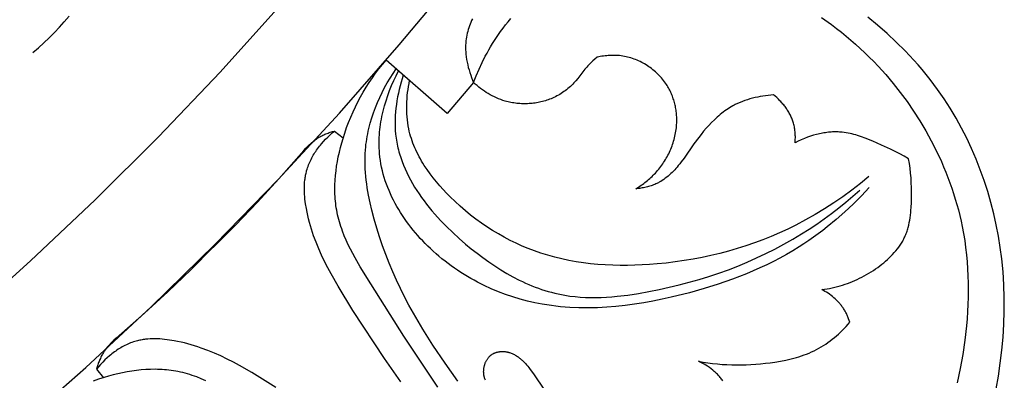
# Model space of a CAD drawing. Units: millimetres. Extents: x 9481 to 11330, y 900 to 2496.
# Drawn here: x 10572 to 10635, y 1612 to 1635 of the extents above; entities that cross this region are included whole.
import ezdxf

# ---------------------------------------------------------------- set-up
doc = ezdxf.new("R2010")
doc.units = ezdxf.units.MM
doc.header["$MEASUREMENT"] = 0
doc.layers.add('DEFAULT', color=7, linetype='Continuous')

msp = doc.modelspace()

# ---------------------------------------------------------------- linework, layer by layer
at = {"layer": 'DEFAULT', "color": 255}
for points in [[(10497.768, 1566.258), (10502.528, 1567.973), (10507.292, 1569.809), (10512.055, 1571.769), (10516.812, 1573.854), (10521.56, 1576.066), (10526.293, 1578.406), (10531.007, 1580.874), (10535.698, 1583.472), (10540.36, 1586.199), (10544.988, 1589.057), (10549.578, 1592.045), (10554.125, 1595.163), (10558.622, 1598.411), (10563.065, 1601.788), (10567.45, 1605.293), (10571.769, 1608.925), (10576.019, 1612.682), (10580.195, 1616.563), (10584.29, 1620.566), (10588.3, 1624.687), (10592.22, 1628.926), (10596.045, 1633.278), (10599.77, 1637.74)], [(10497.241, 1573.917), (10502.241, 1575.775), (10507.226, 1577.766), (10512.19, 1579.891), (10517.129, 1582.15), (10522.037, 1584.543), (10526.909, 1587.07), (10531.74, 1589.731), (10536.525, 1592.525), (10541.257, 1595.45), (10545.933, 1598.507), (10550.546, 1601.692), (10555.091, 1605.005), (10559.564, 1608.443), (10563.959, 1612.004), (10568.27, 1615.685), (10572.495, 1619.483), (10576.626, 1623.396), (10580.661, 1627.419), (10584.595, 1631.549), (10588.422, 1635.783)], [(10572.634, 1632.789), (10572.991, 1633.095), (10573.339, 1633.41), (10573.679, 1633.735), (10574.01, 1634.069), (10574.332, 1634.412), (10574.645, 1634.764), (10574.949, 1635.125)], [(10634.18, 1611.311), (10634.324, 1612.134), (10634.447, 1612.961), (10634.547, 1613.79), (10634.623, 1614.621), (10634.676, 1615.453), (10634.704, 1616.286), (10634.705, 1617.12), (10634.68, 1617.954), (10634.627, 1618.787), (10634.546, 1619.619), (10634.451, 1620.343), (10634.333, 1621.066), (10634.194, 1621.785), (10634.033, 1622.501), (10633.85, 1623.211), (10633.645, 1623.916), (10633.419, 1624.614), (10633.172, 1625.304), (10632.904, 1625.986), (10632.614, 1626.658), (10632.304, 1627.32), (10631.973, 1627.97), (10631.621, 1628.608), (10631.249, 1629.232), (10630.857, 1629.843), (10630.653, 1630.142), (10630.445, 1630.438), (10630.206, 1630.762), (10629.962, 1631.082), (10629.712, 1631.397), (10629.456, 1631.706), (10629.194, 1632.011), (10628.927, 1632.311), (10628.654, 1632.607), (10628.376, 1632.897), (10627.805, 1633.464), (10627.213, 1634.013), (10626.603, 1634.543), (10625.975, 1635.055)], [(10600.717, 1634.949), (10600.665, 1634.836), (10600.616, 1634.722), (10600.57, 1634.608), (10600.527, 1634.492), (10600.487, 1634.376), (10600.451, 1634.259), (10600.418, 1634.141), (10600.388, 1634.022), (10600.362, 1633.903), (10600.34, 1633.782), (10600.321, 1633.661), (10600.306, 1633.54), (10600.299, 1633.456), (10600.293, 1633.372), (10600.289, 1633.288), (10600.286, 1633.204), (10600.285, 1633.119), (10600.286, 1633.034), (10600.289, 1632.95), (10600.293, 1632.865), (10600.299, 1632.779), (10600.306, 1632.694), (10600.326, 1632.524), (10600.351, 1632.354), (10600.382, 1632.184), (10600.418, 1632.015), (10600.459, 1631.847), (10600.505, 1631.68), (10600.555, 1631.515), (10600.61, 1631.352), (10600.669, 1631.19), (10600.732, 1631.031), (10600.798, 1630.875), (10600.964, 1631.306), (10601.143, 1631.73), (10601.336, 1632.149), (10601.544, 1632.561), (10601.653, 1632.764), (10601.766, 1632.966), (10601.883, 1633.166), (10602.003, 1633.365), (10602.127, 1633.561), (10602.255, 1633.756), (10602.387, 1633.949), (10602.523, 1634.14), (10602.679, 1634.351), (10602.839, 1634.559), (10603.004, 1634.765), (10603.173, 1634.968)], [(10623.018, 1635.042), (10623.665, 1634.578), (10623.982, 1634.338), (10624.295, 1634.092), (10624.603, 1633.841), (10624.908, 1633.584), (10625.207, 1633.322), (10625.502, 1633.054), (10625.793, 1632.781), (10626.078, 1632.502), (10626.359, 1632.219), (10626.635, 1631.929), (10627.127, 1631.386), (10627.601, 1630.826), (10628.058, 1630.25), (10628.495, 1629.658), (10628.913, 1629.052), (10629.31, 1628.433), (10629.687, 1627.801), (10630.041, 1627.157), (10630.374, 1626.502), (10630.683, 1625.836), (10630.829, 1625.5), (10630.969, 1625.162), (10631.102, 1624.821), (10631.23, 1624.479), (10631.351, 1624.134), (10631.466, 1623.788), (10631.574, 1623.44), (10631.676, 1623.09), (10631.771, 1622.739), (10631.859, 1622.387), (10631.941, 1622.033), (10632.016, 1621.678), (10632.1, 1621.232), (10632.173, 1620.784), (10632.235, 1620.335), (10632.288, 1619.885), (10632.33, 1619.433), (10632.362, 1618.981), (10632.385, 1618.527), (10632.398, 1618.073), (10632.402, 1617.618), (10632.396, 1617.163), (10632.382, 1616.707), (10632.359, 1616.251), (10632.328, 1615.794), (10632.288, 1615.338), (10632.184, 1614.426), (10632.049, 1613.516), (10631.886, 1612.608), (10631.694, 1611.704)], [(10616.714, 1611.837), (10616.675, 1611.891), (10616.636, 1611.944), (10616.594, 1611.997), (10616.552, 1612.049), (10616.509, 1612.1), (10616.465, 1612.15), (10616.419, 1612.199), (10616.373, 1612.247), (10616.325, 1612.295), (10616.277, 1612.342), (10616.228, 1612.387), (10616.177, 1612.432), (10616.126, 1612.476), (10616.074, 1612.519), (10615.968, 1612.603), (10615.86, 1612.682), (10615.748, 1612.758), (10615.635, 1612.831), (10615.519, 1612.899), (10615.402, 1612.964), (10615.283, 1613.025), (10615.163, 1613.082), (10615.464, 1613.027), (10615.766, 1612.98), (10616.069, 1612.939), (10616.373, 1612.906), (10616.678, 1612.88), (10616.983, 1612.861), (10617.29, 1612.849), (10617.596, 1612.844), (10617.903, 1612.845), (10618.211, 1612.853), (10618.518, 1612.867), (10618.825, 1612.887), (10619.132, 1612.914), (10619.439, 1612.947), (10619.745, 1612.985), (10620.051, 1613.03), (10620.396, 1613.088), (10620.739, 1613.155), (10621.08, 1613.232), (10621.249, 1613.275), (10621.417, 1613.321), (10621.583, 1613.37), (10621.748, 1613.423), (10621.912, 1613.48), (10622.074, 1613.54), (10622.235, 1613.604), (10622.393, 1613.673), (10622.55, 1613.746), (10622.705, 1613.823), (10622.856, 1613.905), (10623.006, 1613.991), (10623.153, 1614.081), (10623.297, 1614.175), (10623.439, 1614.274), (10623.579, 1614.376), (10623.717, 1614.481), (10623.851, 1614.591), (10623.984, 1614.703), (10624.113, 1614.819), (10624.24, 1614.937), (10624.364, 1615.058), (10624.485, 1615.182), (10624.604, 1615.308), (10624.719, 1615.437), (10624.831, 1615.567), (10624.795, 1615.682), (10624.755, 1615.796), (10624.711, 1615.908), (10624.688, 1615.964), (10624.664, 1616.019), (10624.638, 1616.074), (10624.612, 1616.128), (10624.585, 1616.182), (10624.556, 1616.236), (10624.527, 1616.288), (10624.496, 1616.341), (10624.465, 1616.392), (10624.432, 1616.443), (10624.4, 1616.492), (10624.367, 1616.539), (10624.333, 1616.586), (10624.298, 1616.633), (10624.262, 1616.678), (10624.226, 1616.724), (10624.188, 1616.768), (10624.15, 1616.812), (10624.111, 1616.855), (10624.071, 1616.898), (10623.989, 1616.981), (10623.904, 1617.061), (10623.816, 1617.138), (10623.726, 1617.213), (10623.634, 1617.285), (10623.539, 1617.354), (10623.443, 1617.419), (10623.344, 1617.482), (10623.245, 1617.541), (10623.143, 1617.598), (10623.041, 1617.651), (10623.21, 1617.674), (10623.378, 1617.702), (10623.546, 1617.733), (10623.713, 1617.767), (10623.879, 1617.806), (10624.044, 1617.847), (10624.209, 1617.893), (10624.372, 1617.942), (10624.531, 1617.993), (10624.69, 1618.048), (10624.847, 1618.107), (10625.002, 1618.169), (10625.157, 1618.235), (10625.31, 1618.303), (10625.461, 1618.376), (10625.611, 1618.451), (10625.76, 1618.53), (10625.907, 1618.612), (10626.052, 1618.698), (10626.196, 1618.787), (10626.338, 1618.879), (10626.479, 1618.974), (10626.618, 1619.073), (10626.755, 1619.175), (10626.878, 1619.271), (10626.999, 1619.369), (10627.118, 1619.47), (10627.235, 1619.573), (10627.35, 1619.679), (10627.461, 1619.788), (10627.569, 1619.9), (10627.674, 1620.014), (10627.774, 1620.131), (10627.871, 1620.251), (10627.963, 1620.373), (10628.008, 1620.435), (10628.051, 1620.498), (10628.093, 1620.561), (10628.134, 1620.625), (10628.173, 1620.69), (10628.211, 1620.755), (10628.247, 1620.822), (10628.283, 1620.888), (10628.316, 1620.956), (10628.349, 1621.024), (10628.381, 1621.096), (10628.411, 1621.169), (10628.44, 1621.242), (10628.467, 1621.316), (10628.493, 1621.391), (10628.518, 1621.467), (10628.54, 1621.542), (10628.562, 1621.619), (10628.601, 1621.773), (10628.635, 1621.93), (10628.665, 1622.088), (10628.69, 1622.247), (10628.711, 1622.407), (10628.728, 1622.569), (10628.742, 1622.731), (10628.753, 1622.894), (10628.768, 1623.221), (10628.775, 1623.547), (10628.773, 1624.171), (10628.763, 1624.48), (10628.747, 1624.788), (10628.722, 1625.095), (10628.689, 1625.401), (10628.647, 1625.705), (10628.594, 1626.008), (10628.309, 1626.175), (10628.02, 1626.332), (10627.73, 1626.481), (10627.439, 1626.622), (10626.861, 1626.883), (10626.297, 1627.124), (10625.812, 1627.321), (10625.573, 1627.41), (10625.334, 1627.492), (10625.214, 1627.53), (10625.094, 1627.564), (10624.973, 1627.596), (10624.851, 1627.625), (10624.728, 1627.651), (10624.603, 1627.673), (10624.478, 1627.691), (10624.35, 1627.706), (10624.265, 1627.713), (10624.178, 1627.719), (10624.091, 1627.723), (10624.003, 1627.725), (10623.915, 1627.725), (10623.826, 1627.724), (10623.736, 1627.721), (10623.645, 1627.715), (10623.554, 1627.708), (10623.462, 1627.7), (10623.37, 1627.689), (10623.277, 1627.676), (10623.184, 1627.662), (10623.09, 1627.646), (10622.995, 1627.628), (10622.9, 1627.608), (10622.805, 1627.586), (10622.709, 1627.563), (10622.516, 1627.51), (10622.322, 1627.45), (10622.126, 1627.382), (10621.93, 1627.306), (10621.732, 1627.223), (10621.534, 1627.132), (10621.336, 1627.033), (10621.342, 1627.111), (10621.348, 1627.189), (10621.351, 1627.267), (10621.354, 1627.346), (10621.354, 1627.424), (10621.353, 1627.503), (10621.35, 1627.581), (10621.345, 1627.66), (10621.339, 1627.738), (10621.331, 1627.816), (10621.32, 1627.894), (10621.308, 1627.972), (10621.294, 1628.049), (10621.278, 1628.126), (10621.259, 1628.202), (10621.239, 1628.278), (10621.219, 1628.345), (10621.197, 1628.412), (10621.174, 1628.478), (10621.149, 1628.543), (10621.123, 1628.609), (10621.095, 1628.673), (10621.065, 1628.737), (10621.034, 1628.8), (10621.002, 1628.863), (10620.968, 1628.925), (10620.933, 1628.987), (10620.896, 1629.048), (10620.858, 1629.108), (10620.82, 1629.167), (10620.779, 1629.226), (10620.738, 1629.284), (10620.696, 1629.341), (10620.652, 1629.397), (10620.608, 1629.453), (10620.562, 1629.507), (10620.516, 1629.561), (10620.468, 1629.614), (10620.42, 1629.666), (10620.371, 1629.718), (10620.27, 1629.817), (10620.166, 1629.913), (10620.06, 1630.004), (10619.951, 1630.092), (10619.784, 1630.078), (10619.617, 1630.06), (10619.45, 1630.039), (10619.282, 1630.015), (10619.116, 1629.986), (10618.949, 1629.954), (10618.784, 1629.917), (10618.62, 1629.877), (10618.456, 1629.832), (10618.295, 1629.783), (10618.135, 1629.73), (10617.977, 1629.672), (10617.822, 1629.609), (10617.668, 1629.542), (10617.518, 1629.47), (10617.444, 1629.432), (10617.37, 1629.393), (10617.262, 1629.332), (10617.156, 1629.268), (10617.052, 1629.202), (10616.949, 1629.134), (10616.848, 1629.063), (10616.748, 1628.989), (10616.65, 1628.914), (10616.553, 1628.836), (10616.458, 1628.756), (10616.364, 1628.674), (10616.271, 1628.59), (10616.18, 1628.504), (10616.002, 1628.328), (10615.828, 1628.145), (10615.66, 1627.957), (10615.495, 1627.764), (10615.335, 1627.567), (10615.179, 1627.367), (10614.876, 1626.96), (10614.24, 1626.053), (10614.062, 1625.81), (10613.97, 1625.69), (10613.875, 1625.572), (10613.801, 1625.483), (10613.724, 1625.396), (10613.645, 1625.309), (10613.565, 1625.225), (10613.482, 1625.142), (10613.398, 1625.061), (10613.311, 1624.982), (10613.223, 1624.906), (10613.133, 1624.832), (10613.04, 1624.762), (10612.946, 1624.694), (10612.85, 1624.629), (10612.751, 1624.567), (10612.702, 1624.538), (10612.651, 1624.509), (10612.6, 1624.482), (10612.549, 1624.455), (10612.497, 1624.43), (10612.445, 1624.405), (10612.369, 1624.372), (10612.293, 1624.34), (10612.215, 1624.311), (10612.137, 1624.284), (10612.058, 1624.258), (10611.979, 1624.235), (10611.898, 1624.213), (10611.818, 1624.193), (10611.737, 1624.176), (10611.655, 1624.16), (10611.573, 1624.145), (10611.491, 1624.133), (10611.409, 1624.122), (10611.327, 1624.113), (10611.244, 1624.106), (10611.162, 1624.1), (10611.333, 1624.204), (10611.5, 1624.314), (10611.582, 1624.372), (10611.663, 1624.431), (10611.743, 1624.491), (10611.822, 1624.553), (10611.9, 1624.616), (10611.977, 1624.681), (10612.053, 1624.747), (10612.127, 1624.815), (10612.201, 1624.884), (10612.273, 1624.954), (10612.343, 1625.026), (10612.413, 1625.1), (10612.484, 1625.179), (10612.554, 1625.26), (10612.623, 1625.342), (10612.69, 1625.425), (10612.755, 1625.51), (10612.818, 1625.597), (10612.88, 1625.685), (10612.94, 1625.774), (10612.999, 1625.865), (10613.055, 1625.956), (10613.11, 1626.049), (10613.163, 1626.143), (10613.213, 1626.238), (10613.262, 1626.334), (10613.309, 1626.431), (10613.354, 1626.529), (10613.397, 1626.628), (10613.438, 1626.728), (10613.476, 1626.829), (10613.513, 1626.93), (10613.547, 1627.032), (10613.579, 1627.135), (10613.609, 1627.238), (10613.637, 1627.342), (10613.662, 1627.447), (10613.685, 1627.552), (10613.705, 1627.658), (10613.723, 1627.763), (10613.739, 1627.87), (10613.752, 1627.976), (10613.763, 1628.083), (10613.771, 1628.19), (10613.775, 1628.274), (10613.778, 1628.358), (10613.779, 1628.443), (10613.779, 1628.527), (10613.777, 1628.611), (10613.774, 1628.695), (10613.768, 1628.779), (10613.762, 1628.863), (10613.754, 1628.947), (10613.744, 1629.03), (10613.732, 1629.113), (10613.719, 1629.196), (10613.704, 1629.279), (10613.688, 1629.362), (10613.67, 1629.444), (10613.651, 1629.526), (10613.63, 1629.607), (10613.607, 1629.688), (10613.583, 1629.768), (10613.557, 1629.848), (10613.529, 1629.927), (10613.5, 1630.006), (10613.469, 1630.084), (10613.437, 1630.162), (10613.403, 1630.238), (10613.367, 1630.314), (10613.33, 1630.39), (10613.291, 1630.464), (10613.25, 1630.538), (10613.208, 1630.611), (10613.164, 1630.683), (10613.119, 1630.754), (10613.059, 1630.842), (10612.998, 1630.929), (10612.933, 1631.013), (10612.866, 1631.097), (10612.797, 1631.178), (10612.726, 1631.258), (10612.653, 1631.336), (10612.577, 1631.413), (10612.5, 1631.487), (10612.42, 1631.559), (10612.339, 1631.63), (10612.256, 1631.698), (10612.171, 1631.765), (10612.085, 1631.829), (10611.997, 1631.891), (10611.907, 1631.951), (10611.817, 1632.008), (10611.724, 1632.064), (10611.631, 1632.117), (10611.536, 1632.167), (10611.44, 1632.215), (10611.343, 1632.261), (10611.245, 1632.304), (10611.146, 1632.344), (10611.046, 1632.382), (10610.945, 1632.417), (10610.844, 1632.449), (10610.742, 1632.479), (10610.64, 1632.506), (10610.537, 1632.53), (10610.433, 1632.551), (10610.329, 1632.568), (10610.227, 1632.583), (10610.124, 1632.595), (10610.021, 1632.604), (10609.918, 1632.61), (10609.815, 1632.614), (10609.712, 1632.615), (10609.608, 1632.613), (10609.505, 1632.609), (10609.403, 1632.603), (10609.3, 1632.594), (10609.198, 1632.583), (10609.096, 1632.569), (10608.994, 1632.554), (10608.893, 1632.536), (10608.792, 1632.516), (10608.692, 1632.494), (10608.552, 1632.378), (10608.414, 1632.26), (10608.347, 1632.199), (10608.281, 1632.137), (10608.216, 1632.073), (10608.152, 1632.009), (10608.089, 1631.94), (10608.027, 1631.87), (10607.907, 1631.727), (10607.448, 1631.135), (10607.329, 1630.99), (10607.268, 1630.919), (10607.205, 1630.85), (10607.133, 1630.774), (10607.058, 1630.699), (10606.982, 1630.627), (10606.903, 1630.557), (10606.823, 1630.488), (10606.741, 1630.422), (10606.657, 1630.358), (10606.571, 1630.296), (10606.484, 1630.236), (10606.395, 1630.179), (10606.304, 1630.124), (10606.212, 1630.071), (10606.119, 1630.02), (10606.024, 1629.972), (10605.928, 1629.926), (10605.831, 1629.882), (10605.742, 1629.845), (10605.653, 1629.81), (10605.563, 1629.777), (10605.472, 1629.746), (10605.38, 1629.717), (10605.288, 1629.69), (10605.195, 1629.665), (10605.101, 1629.642), (10605.007, 1629.621), (10604.913, 1629.602), (10604.818, 1629.585), (10604.722, 1629.571), (10604.627, 1629.558), (10604.531, 1629.547), (10604.435, 1629.538), (10604.338, 1629.531), (10604.242, 1629.526), (10604.145, 1629.523), (10604.048, 1629.522), (10603.952, 1629.524), (10603.855, 1629.527), (10603.759, 1629.532), (10603.663, 1629.539), (10603.567, 1629.549), (10603.471, 1629.56), (10603.376, 1629.573), (10603.281, 1629.589), (10603.186, 1629.606), (10603.092, 1629.626), (10602.999, 1629.647), (10602.906, 1629.671), (10602.813, 1629.697), (10602.672, 1629.74), (10602.532, 1629.788), (10602.395, 1629.841), (10602.259, 1629.899), (10602.125, 1629.96), (10601.993, 1630.026), (10601.863, 1630.096), (10601.735, 1630.169), (10601.609, 1630.246), (10601.486, 1630.327), (10601.365, 1630.411), (10601.246, 1630.498), (10601.131, 1630.588), (10601.017, 1630.681), (10600.906, 1630.777), (10600.798, 1630.875)], [(10598.511, 1611.414), (10596.341, 1614.674), (10594.223, 1618.022), (10593.552, 1619.119), (10593.232, 1619.675), (10593.079, 1619.956), (10592.932, 1620.238), (10592.792, 1620.523), (10592.66, 1620.809), (10592.536, 1621.098), (10592.422, 1621.39), (10592.368, 1621.537), (10592.318, 1621.684), (10592.27, 1621.832), (10592.225, 1621.981), (10592.183, 1622.131), (10592.144, 1622.281), (10592.108, 1622.432), (10592.076, 1622.584), (10592.049, 1622.728), (10592.024, 1622.872), (10592.003, 1623.017), (10591.985, 1623.163), (10591.969, 1623.309), (10591.957, 1623.455), (10591.947, 1623.602), (10591.939, 1623.75), (10591.935, 1623.898), (10591.933, 1624.046), (10591.936, 1624.344), (10591.95, 1624.642), (10591.973, 1624.941), (10592.005, 1625.24), (10592.046, 1625.538), (10592.096, 1625.837), (10592.153, 1626.134), (10592.218, 1626.431), (10592.29, 1626.725), (10592.369, 1627.018), (10592.454, 1627.309), (10592.564, 1627.655), (10592.684, 1627.998), (10592.811, 1628.336), (10592.947, 1628.671), (10593.092, 1629.001), (10593.245, 1629.326), (10593.406, 1629.647), (10593.574, 1629.963), (10593.751, 1630.274), (10593.936, 1630.581), (10594.128, 1630.881), (10594.329, 1631.177), (10594.536, 1631.467), (10594.751, 1631.751), (10594.974, 1632.029), (10595.204, 1632.301)], [(10600.798, 1630.875), (10599.116, 1628.911), (10595.204, 1632.301)], [(10599.799, 1611.804), (10598.973, 1612.947), (10598.182, 1614.116), (10597.55, 1615.12), (10597.246, 1615.629), (10596.952, 1616.145), (10596.667, 1616.665), (10596.391, 1617.191), (10596.126, 1617.722), (10595.873, 1618.258), (10595.63, 1618.799), (10595.399, 1619.345), (10595.181, 1619.897), (10594.976, 1620.453), (10594.784, 1621.015), (10594.606, 1621.581), (10594.442, 1622.152), (10594.293, 1622.728), (10594.183, 1623.203), (10594.085, 1623.68), (10594.002, 1624.16), (10593.967, 1624.4), (10593.936, 1624.641), (10593.91, 1624.882), (10593.889, 1625.124), (10593.874, 1625.365), (10593.864, 1625.607), (10593.86, 1625.848), (10593.863, 1626.09), (10593.871, 1626.331), (10593.887, 1626.572), (10593.902, 1626.745), (10593.921, 1626.917), (10593.944, 1627.089), (10593.97, 1627.261), (10593.999, 1627.432), (10594.031, 1627.603), (10594.067, 1627.774), (10594.106, 1627.944), (10594.148, 1628.114), (10594.193, 1628.283), (10594.292, 1628.619), (10594.403, 1628.952), (10594.525, 1629.282), (10594.658, 1629.608), (10594.8, 1629.93), (10594.952, 1630.247), (10595.114, 1630.559), (10595.284, 1630.866), (10595.462, 1631.166), (10595.648, 1631.461), (10595.841, 1631.749)], [(10626.073, 1624.175), (10625.571, 1623.64), (10625.051, 1623.119), (10624.514, 1622.614), (10623.961, 1622.126), (10623.392, 1621.658), (10623.102, 1621.431), (10622.808, 1621.21), (10622.511, 1620.994), (10622.209, 1620.783), (10621.905, 1620.579), (10621.596, 1620.38), (10621.192, 1620.133), (10620.783, 1619.895), (10620.368, 1619.667), (10619.949, 1619.449), (10619.524, 1619.24), (10619.094, 1619.039), (10618.661, 1618.847), (10618.223, 1618.664), (10617.78, 1618.488), (10617.335, 1618.321), (10616.433, 1618.007), (10615.518, 1617.72), (10614.593, 1617.459), (10613.43, 1617.167), (10612.845, 1617.036), (10612.257, 1616.917), (10611.668, 1616.81), (10611.077, 1616.717), (10610.486, 1616.638), (10609.894, 1616.574), (10609.301, 1616.526), (10608.709, 1616.496), (10608.117, 1616.483), (10607.527, 1616.49), (10606.938, 1616.516), (10606.644, 1616.537), (10606.351, 1616.563), (10606.058, 1616.595), (10605.766, 1616.632), (10605.475, 1616.675), (10605.184, 1616.724), (10604.708, 1616.817), (10604.234, 1616.926), (10603.764, 1617.05), (10603.298, 1617.191), (10602.836, 1617.347), (10602.379, 1617.519), (10601.927, 1617.708), (10601.482, 1617.912), (10601.262, 1618.02), (10601.043, 1618.132), (10600.827, 1618.247), (10600.612, 1618.367), (10600.399, 1618.491), (10600.189, 1618.619), (10599.98, 1618.75), (10599.773, 1618.886), (10599.569, 1619.026), (10599.367, 1619.169), (10599.168, 1619.317), (10598.971, 1619.468), (10598.776, 1619.623), (10598.584, 1619.783), (10598.395, 1619.946), (10598.209, 1620.113), (10598.04, 1620.27), (10597.874, 1620.43), (10597.711, 1620.593), (10597.551, 1620.759), (10597.393, 1620.928), (10597.239, 1621.1), (10597.088, 1621.274), (10596.94, 1621.452), (10596.796, 1621.632), (10596.656, 1621.815), (10596.519, 1622.001), (10596.386, 1622.188), (10596.258, 1622.379), (10596.133, 1622.571), (10596.013, 1622.766), (10595.898, 1622.963), (10595.787, 1623.162), (10595.681, 1623.363), (10595.58, 1623.566), (10595.485, 1623.77), (10595.394, 1623.977), (10595.309, 1624.185), (10595.229, 1624.395), (10595.155, 1624.606), (10595.087, 1624.819), (10595.025, 1625.033), (10594.97, 1625.248), (10594.92, 1625.465), (10594.877, 1625.683), (10594.84, 1625.901), (10594.81, 1626.121), (10594.787, 1626.342), (10594.774, 1626.51), (10594.765, 1626.679), (10594.76, 1626.849), (10594.759, 1627.019), (10594.762, 1627.188), (10594.768, 1627.359), (10594.778, 1627.529), (10594.791, 1627.699), (10594.808, 1627.869), (10594.829, 1628.039), (10594.852, 1628.209), (10594.879, 1628.378), (10594.91, 1628.548), (10594.943, 1628.717), (10595.018, 1629.053), (10595.106, 1629.387), (10595.204, 1629.719), (10595.312, 1630.047), (10595.431, 1630.371), (10595.558, 1630.691), (10595.695, 1631.006), (10595.839, 1631.315), (10595.991, 1631.619)], [(10596.301, 1631.351), (10596.229, 1631.124), (10596.162, 1630.894), (10596.1, 1630.663), (10596.042, 1630.429), (10595.989, 1630.195), (10595.941, 1629.958), (10595.899, 1629.721), (10595.863, 1629.483), (10595.833, 1629.245), (10595.809, 1629.006), (10595.792, 1628.768), (10595.781, 1628.529), (10595.778, 1628.291), (10595.782, 1628.055), (10595.794, 1627.819), (10595.814, 1627.584), (10595.828, 1627.457), (10595.845, 1627.329), (10595.864, 1627.203), (10595.885, 1627.076), (10595.909, 1626.95), (10595.935, 1626.825), (10595.964, 1626.701), (10595.994, 1626.576), (10596.027, 1626.453), (10596.062, 1626.329), (10596.138, 1626.085), (10596.223, 1625.842), (10596.316, 1625.602), (10596.416, 1625.364), (10596.525, 1625.128), (10596.64, 1624.894), (10596.762, 1624.663), (10596.891, 1624.434), (10597.027, 1624.207), (10597.169, 1623.983), (10597.317, 1623.761), (10597.47, 1623.542), (10597.63, 1623.325), (10597.794, 1623.11), (10597.963, 1622.898), (10598.137, 1622.689), (10598.316, 1622.482), (10598.685, 1622.077), (10599.069, 1621.682), (10599.465, 1621.299), (10599.873, 1620.926), (10600.288, 1620.565), (10600.65, 1620.266), (10601.016, 1619.975), (10601.387, 1619.695), (10601.763, 1619.425), (10602.143, 1619.167), (10602.528, 1618.921), (10602.918, 1618.688), (10603.312, 1618.469), (10603.71, 1618.264), (10603.911, 1618.167), (10604.114, 1618.075), (10604.317, 1617.986), (10604.521, 1617.901), (10604.727, 1617.82), (10604.933, 1617.743), (10605.141, 1617.671), (10605.35, 1617.603), (10605.559, 1617.54), (10605.77, 1617.481), (10605.982, 1617.427), (10606.196, 1617.378), (10606.41, 1617.334), (10606.625, 1617.295), (10606.952, 1617.245), (10607.281, 1617.206), (10607.612, 1617.177), (10607.945, 1617.158), (10608.28, 1617.149), (10608.616, 1617.149), (10608.953, 1617.158), (10609.291, 1617.174), (10609.63, 1617.198), (10609.969, 1617.228), (10610.648, 1617.309), (10611.326, 1617.41), (10612.002, 1617.53), (10612.653, 1617.659), (10613.299, 1617.8), (10613.94, 1617.955), (10614.578, 1618.123), (10615.21, 1618.304), (10615.836, 1618.498), (10616.457, 1618.706), (10617.073, 1618.927), (10617.682, 1619.162), (10618.284, 1619.411), (10618.88, 1619.674), (10619.469, 1619.952), (10620.05, 1620.243), (10620.624, 1620.549), (10621.189, 1620.87), (10621.747, 1621.206), (10622.239, 1621.518), (10622.723, 1621.843), (10623.201, 1622.178), (10623.671, 1622.524), (10624.134, 1622.881), (10624.589, 1623.247), (10625.035, 1623.622), (10625.474, 1624.006)], [(10626.054, 1624.878), (10625.512, 1624.433), (10624.958, 1624.003), (10624.392, 1623.589), (10623.814, 1623.191), (10623.224, 1622.809), (10622.624, 1622.446), (10622.012, 1622.101), (10621.391, 1621.775), (10620.873, 1621.521), (10620.348, 1621.281), (10619.818, 1621.054), (10619.282, 1620.84), (10618.74, 1620.64), (10618.194, 1620.452), (10617.643, 1620.278), (10617.087, 1620.117), (10616.527, 1619.969), (10615.964, 1619.834), (10615.396, 1619.712), (10614.826, 1619.603), (10614.252, 1619.507), (10613.676, 1619.424), (10613.097, 1619.353), (10612.517, 1619.295), (10612.045, 1619.258), (10611.573, 1619.23), (10611.1, 1619.211), (10610.627, 1619.201), (10610.154, 1619.201), (10609.683, 1619.212), (10609.212, 1619.234), (10608.743, 1619.267), (10608.275, 1619.311), (10607.81, 1619.368), (10607.347, 1619.437), (10606.888, 1619.519), (10606.431, 1619.614), (10605.979, 1619.723), (10605.53, 1619.847), (10605.086, 1619.984), (10604.685, 1620.123), (10604.289, 1620.274), (10603.897, 1620.437), (10603.509, 1620.612), (10603.127, 1620.798), (10602.749, 1620.996), (10602.377, 1621.206), (10602.011, 1621.427), (10601.65, 1621.659), (10601.295, 1621.901), (10600.946, 1622.155), (10600.604, 1622.418), (10600.269, 1622.692), (10599.94, 1622.977), (10599.618, 1623.271), (10599.304, 1623.575), (10599.073, 1623.808), (10598.848, 1624.047), (10598.629, 1624.291), (10598.416, 1624.541), (10598.21, 1624.795), (10598.013, 1625.055), (10597.824, 1625.319), (10597.645, 1625.589), (10597.559, 1625.726), (10597.476, 1625.864), (10597.396, 1626.003), (10597.319, 1626.143), (10597.245, 1626.285), (10597.174, 1626.428), (10597.106, 1626.572), (10597.042, 1626.717), (10596.98, 1626.863), (10596.923, 1627.011), (10596.869, 1627.16), (10596.818, 1627.31), (10596.772, 1627.461), (10596.729, 1627.613), (10596.69, 1627.767), (10596.656, 1627.921), (10596.62, 1628.11), (10596.589, 1628.3), (10596.565, 1628.491), (10596.546, 1628.683), (10596.533, 1628.876), (10596.525, 1629.07), (10596.522, 1629.264), (10596.524, 1629.459), (10596.531, 1629.654), (10596.543, 1629.848), (10596.56, 1630.042), (10596.581, 1630.235), (10596.606, 1630.428), (10596.635, 1630.62), (10596.669, 1630.81), (10596.706, 1631)], [(10584.15, 1620.35), (10585.585, 1621.764), (10586.987, 1623.23), (10588.351, 1624.723), (10589.941, 1626.53), (10590.079, 1626.681), (10590.221, 1626.827), (10590.294, 1626.898), (10590.368, 1626.968), (10590.444, 1627.036), (10590.521, 1627.102), (10590.601, 1627.166), (10590.682, 1627.227), (10590.766, 1627.286), (10590.809, 1627.315), (10590.852, 1627.343), (10590.913, 1627.38), (10590.974, 1627.415), (10591.037, 1627.45), (10591.101, 1627.483), (10591.166, 1627.515), (10591.231, 1627.545), (10591.298, 1627.575), (10591.365, 1627.603), (10591.432, 1627.629), (10591.501, 1627.655), (10591.569, 1627.679), (10591.638, 1627.702), (10591.777, 1627.744), (10591.916, 1627.782), (10592.466, 1627.348)], [(10596.139, 1611.764), (10595.095, 1613.26), (10593.084, 1616.33), (10592.136, 1617.868), (10591.689, 1618.652), (10591.477, 1619.049), (10591.274, 1619.449), (10591.081, 1619.854), (10590.899, 1620.263), (10590.73, 1620.677), (10590.574, 1621.095), (10590.501, 1621.307), (10590.433, 1621.52), (10590.368, 1621.734), (10590.308, 1621.95), (10590.251, 1622.167), (10590.2, 1622.386), (10590.152, 1622.606), (10590.11, 1622.828), (10590.06, 1623.131), (10590.04, 1623.284), (10590.022, 1623.437), (10590.007, 1623.59), (10589.996, 1623.743), (10589.989, 1623.896), (10589.985, 1624.049), (10589.986, 1624.201), (10589.991, 1624.353), (10590.001, 1624.505), (10590.016, 1624.655), (10590.025, 1624.73), (10590.036, 1624.805), (10590.048, 1624.88), (10590.061, 1624.954), (10590.076, 1625.028), (10590.092, 1625.101), (10590.11, 1625.175), (10590.129, 1625.248), (10590.156, 1625.341), (10590.186, 1625.433), (10590.217, 1625.525), (10590.252, 1625.616), (10590.288, 1625.706), (10590.327, 1625.796), (10590.367, 1625.885), (10590.41, 1625.973), (10590.455, 1626.06), (10590.502, 1626.147), (10590.551, 1626.232), (10590.602, 1626.317), (10590.655, 1626.401), (10590.709, 1626.483), (10590.765, 1626.565), (10590.822, 1626.646), (10590.882, 1626.726), (10590.942, 1626.805), (10591.005, 1626.882), (10591.068, 1626.959), (10591.199, 1627.109), (10591.335, 1627.254), (10591.475, 1627.394), (10591.619, 1627.528), (10591.766, 1627.658), (10591.916, 1627.782)], [(10584.143, 1620.346), (10582.73, 1618.911), (10581.264, 1617.509), (10579.771, 1616.145), (10577.964, 1614.555), (10577.813, 1614.417), (10577.666, 1614.275), (10577.595, 1614.202), (10577.525, 1614.128), (10577.458, 1614.052), (10577.392, 1613.975), (10577.328, 1613.896), (10577.266, 1613.814), (10577.207, 1613.73), (10577.179, 1613.688), (10577.151, 1613.644), (10577.114, 1613.584), (10577.078, 1613.522), (10577.044, 1613.459), (10577.011, 1613.395), (10576.979, 1613.33), (10576.948, 1613.265), (10576.919, 1613.198), (10576.891, 1613.131), (10576.864, 1613.064), (10576.839, 1612.996), (10576.814, 1612.927), (10576.791, 1612.858), (10576.749, 1612.719), (10576.712, 1612.58), (10577.145, 1612.03)], [(10588.163, 1611.412), (10586.626, 1612.36), (10585.842, 1612.807), (10585.445, 1613.019), (10585.044, 1613.222), (10584.64, 1613.415), (10584.231, 1613.597), (10583.817, 1613.767), (10583.398, 1613.922), (10583.187, 1613.995), (10582.974, 1614.064), (10582.76, 1614.128), (10582.544, 1614.189), (10582.327, 1614.245), (10582.108, 1614.297), (10581.888, 1614.344), (10581.665, 1614.386), (10581.362, 1614.436), (10581.21, 1614.457), (10581.057, 1614.474), (10580.904, 1614.489), (10580.751, 1614.5), (10580.598, 1614.507), (10580.445, 1614.511), (10580.292, 1614.51), (10580.14, 1614.505), (10579.989, 1614.495), (10579.838, 1614.48), (10579.763, 1614.471), (10579.688, 1614.46), (10579.614, 1614.448), (10579.54, 1614.435), (10579.466, 1614.42), (10579.392, 1614.404), (10579.319, 1614.386), (10579.246, 1614.367), (10579.153, 1614.34), (10579.06, 1614.31), (10578.969, 1614.279), (10578.878, 1614.245), (10578.787, 1614.208), (10578.698, 1614.169), (10578.609, 1614.129), (10578.521, 1614.086), (10578.433, 1614.041), (10578.347, 1613.994), (10578.261, 1613.945), (10578.177, 1613.894), (10578.093, 1613.842), (10578.01, 1613.787), (10577.928, 1613.731), (10577.847, 1613.674), (10577.768, 1613.614), (10577.689, 1613.554), (10577.611, 1613.492), (10577.535, 1613.428), (10577.385, 1613.297), (10577.24, 1613.161), (10577.1, 1613.021), (10576.965, 1612.877), (10576.836, 1612.73), (10576.712, 1612.58)], [(10601.55, 1611.862), (10601.53, 1611.912), (10601.513, 1611.964), (10601.497, 1612.015), (10601.483, 1612.067), (10601.476, 1612.093), (10601.471, 1612.12), (10601.465, 1612.146), (10601.46, 1612.173), (10601.456, 1612.199), (10601.452, 1612.226), (10601.448, 1612.253), (10601.445, 1612.28), (10601.443, 1612.307), (10601.441, 1612.335), (10601.44, 1612.362), (10601.439, 1612.39), (10601.439, 1612.429), (10601.44, 1612.468), (10601.442, 1612.507), (10601.445, 1612.547), (10601.449, 1612.586), (10601.454, 1612.626), (10601.46, 1612.665), (10601.467, 1612.704), (10601.475, 1612.744), (10601.485, 1612.783), (10601.495, 1612.821), (10601.506, 1612.86), (10601.519, 1612.898), (10601.532, 1612.936), (10601.546, 1612.973), (10601.562, 1613.01), (10601.578, 1613.046), (10601.595, 1613.082), (10601.614, 1613.117), (10601.633, 1613.152), (10601.653, 1613.185), (10601.675, 1613.218), (10601.697, 1613.251), (10601.72, 1613.282), (10601.744, 1613.312), (10601.769, 1613.342), (10601.782, 1613.356), (10601.795, 1613.37), (10601.808, 1613.384), (10601.822, 1613.398), (10601.836, 1613.411), (10601.85, 1613.424), (10601.864, 1613.437), (10601.878, 1613.45), (10601.893, 1613.462), (10601.908, 1613.474), (10601.923, 1613.485), (10601.939, 1613.496), (10601.963, 1613.514), (10601.989, 1613.53), (10602.015, 1613.546), (10602.041, 1613.561), (10602.068, 1613.575), (10602.095, 1613.588), (10602.123, 1613.601), (10602.151, 1613.612), (10602.18, 1613.623), (10602.209, 1613.634), (10602.238, 1613.643), (10602.267, 1613.652), (10602.297, 1613.66), (10602.327, 1613.668), (10602.357, 1613.674), (10602.388, 1613.68), (10602.419, 1613.685), (10602.449, 1613.69), (10602.48, 1613.694), (10602.511, 1613.697), (10602.542, 1613.699), (10602.574, 1613.701), (10602.605, 1613.702), (10602.636, 1613.703), (10602.667, 1613.703), (10602.699, 1613.702), (10602.73, 1613.7), (10602.761, 1613.698), (10602.792, 1613.695), (10602.822, 1613.692), (10602.853, 1613.688), (10602.884, 1613.683), (10602.911, 1613.679), (10602.939, 1613.673), (10602.966, 1613.668), (10602.993, 1613.661), (10603.02, 1613.655), (10603.047, 1613.648), (10603.074, 1613.64), (10603.1, 1613.632), (10603.152, 1613.614), (10603.204, 1613.595), (10603.255, 1613.574), (10603.306, 1613.552), (10603.356, 1613.527), (10603.405, 1613.502), (10603.453, 1613.475), (10603.501, 1613.446), (10603.548, 1613.417), (10603.595, 1613.386), (10603.641, 1613.353), (10603.686, 1613.32), (10603.731, 1613.285), (10603.775, 1613.25), (10603.818, 1613.213), (10603.861, 1613.176), (10603.903, 1613.138), (10603.944, 1613.099), (10604.025, 1613.018), (10604.104, 1612.935), (10604.18, 1612.851), (10604.254, 1612.764), (10604.325, 1612.677), (10604.414, 1612.562), (10604.5, 1612.447), (10604.662, 1612.215), (10605.275, 1611.293)], [(10583.684, 1611.836), (10583.395, 1611.96), (10583.104, 1612.074), (10582.957, 1612.128), (10582.809, 1612.178), (10582.661, 1612.226), (10582.512, 1612.271), (10582.363, 1612.313), (10582.212, 1612.352), (10582.061, 1612.388), (10581.909, 1612.42), (10581.766, 1612.447), (10581.621, 1612.472), (10581.476, 1612.493), (10581.331, 1612.511), (10581.185, 1612.527), (10581.038, 1612.54), (10580.891, 1612.55), (10580.744, 1612.557), (10580.596, 1612.561), (10580.447, 1612.563), (10580.15, 1612.56), (10579.852, 1612.546), (10579.553, 1612.523), (10579.254, 1612.491), (10578.955, 1612.45), (10578.657, 1612.4), (10578.359, 1612.343), (10578.063, 1612.278), (10577.768, 1612.206), (10577.475, 1612.127), (10577.184, 1612.042), (10576.838, 1611.932), (10576.496, 1611.813)]]:
    msp.add_lwpolyline(points, dxfattribs=at)

doc.saveas('drawing.dxf')
